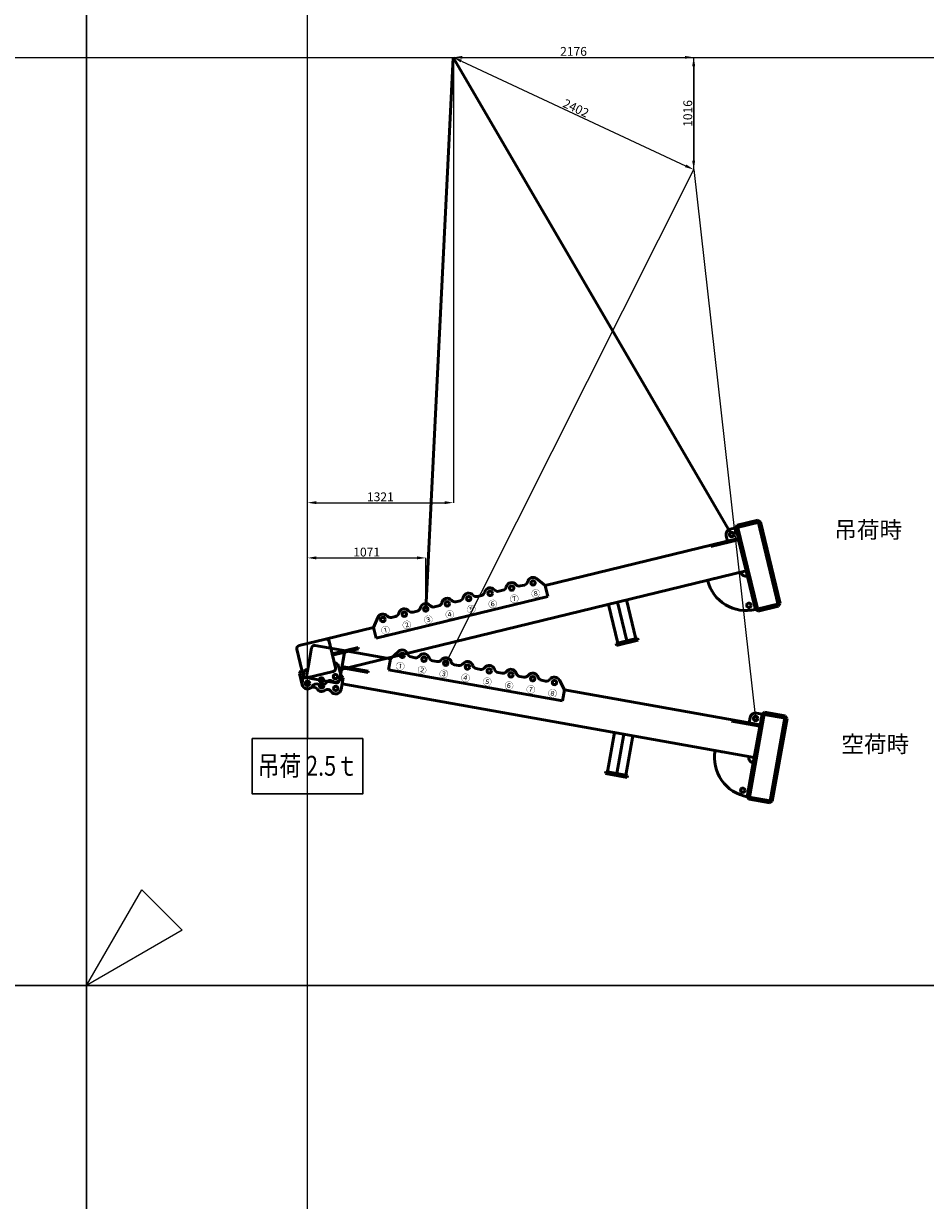
# Model space of a CAD drawing. Units: millimetres. Extents: x 0 to 134400, y -12600 to 25200.
# Drawn here: x 33029 to 41195, y -1947 to 8706 of the extents above; entities that cross this region are included whole.
import ezdxf
from ezdxf.enums import TextEntityAlignment as Align

# ---------------------------------------------------------------- set-up
doc = ezdxf.new("R2010")
doc.units = ezdxf.units.MM
doc.header["$LTSCALE"] = 0.5
doc.header["$PDMODE"] = 35
doc.header["$PDSIZE"] = 100
doc.layers.get('0').update_dxf_attribs({"color": 251, "lineweight": 9})
doc.layers.get('Defpoints').update_dxf_attribs({"color": 147})
doc.layers.add('1', color=7, linetype='Continuous')
for name, color, linetype, lineweight in [('吊りワイヤ', 10, 'Continuous', 50), ('寸法線', 4, 'Continuous', 50), ('本体赤', 10, 'Continuous', 50), ('本体赤文字', 10, 'Continuous', 50), ('本体青', 150, 'Continuous', 50), ('本体青文字', 150, 'Continuous', 50)]:
    doc.layers.add(name, color=color, linetype=linetype, lineweight=lineweight)
doc.styles.get("Standard").update_dxf_attribs({"font": 'BIZ UDPGothic.ttf', "bigfont": 'bigfont'})
doc.dimstyles.get("Standard").update_dxf_attribs({"dimtxt": 80, "dimasz": 80, "dimexe": 0, "dimexo": 0, "dimgap": 10, "dimtad": 1, "dimdec": 0, "dimzin": 0, "dimdsep": 46, "dimtxsty": 'Standard', "dimcen": 0.09, "dimclrd": 256, "dimclre": 256, "dimclrt": 256, "dimadec": 0, "dimazin": 0, "dimtfac": 1, "dimtdec": 4, "dimtmove": 0, "dimatfit": 0, "dimfxl": 1, "dimtolj": 1, "dimtzin": 0, "dimarcsym": 0})

# ---------------------------------------------------------------- blocks, each defined once
blk = doc.blocks.new('E5F0228')
at = {"layer": 'Defpoints'}
for p, q in [((2000, 0), (2000, 12600)), ((0, 8400), (33600, 8400))]:
    blk.add_line(p, q, dxfattribs=at)
at = {"layer": 'Defpoints', "color": 7}
blk.add_lwpolyline([(0, 0), (33600, 0), (33600, 12600), (0, 12600)], close=True, dxfattribs=at)
at = {"layer": 'Defpoints'}
blk.add_lwpolyline([(866, 500), (0, 0), (500, 866)], close=True, dxfattribs=at)
blk = doc.blocks.new('*D322')
at = {"layer": 'Defpoints', "color": 0}
for p in [(36921, 8400), (39097, 7384), (39097, 7384)]:
    blk.add_point(p, dxfattribs=at)
at = {"layer": '寸法線', "linetype": 'Continuous', "lineweight": -2}
for p, q in [((36921, 8400), (36921, 8400)), ((36993, 8366), (39024, 7418)), ((39097, 7384), (39097, 7384))]:
    blk.add_line(p, q, dxfattribs=at)
at = {"layer": '寸法線'}
for points in [[(36999, 8378), (36987, 8354), (36921, 8400)], [(39018, 7406), (39030, 7430), (39097, 7384)]]:
    blk.add_solid(points, dxfattribs=at)
at = {"layer": '寸法線', "lineweight": 30, "insert": (38031, 7940), "char_height": 80, "attachment_point": 5, "rotation": 334.9723}
blk.add_mtext('\\A1;2402', dxfattribs=at)
blk = doc.blocks.new('*D323')
at = {"layer": 'Defpoints', "color": 0}
for p in [(36921, 8400), (39097, 7384), (39097, 7384)]:
    blk.add_point(p, dxfattribs=at)
at = {"layer": '寸法線', "linetype": 'Continuous', "lineweight": -2}
for p, q in [((36921, 8400), (39097, 8400)), ((39097, 8320), (39097, 7464)), ((39097, 7384), (39097, 7384))]:
    blk.add_line(p, q, dxfattribs=at)
at = {"layer": '寸法線'}
for points in [[(39110, 8320), (39083, 8320), (39097, 8400)], [(39083, 7464), (39110, 7464), (39097, 7384)]]:
    blk.add_solid(points, dxfattribs=at)
at = {"layer": '寸法線', "lineweight": 30, "insert": (39043, 7892), "char_height": 80, "attachment_point": 5, "rotation": 90}
blk.add_mtext('\\A1;1016', dxfattribs=at)
blk = doc.blocks.new('*D324')
at = {"layer": 'Defpoints', "color": 0}
for p in [(36921, 8400), (39097, 8400), (39097, 7384)]:
    blk.add_point(p, dxfattribs=at)
at = {"layer": '寸法線', "linetype": 'Continuous', "lineweight": -2}
for p, q in [((36921, 8400), (36921, 8400)), ((37001, 8400), (39017, 8400)), ((39097, 7384), (39097, 8400))]:
    blk.add_line(p, q, dxfattribs=at)
at = {"layer": '寸法線'}
for points in [[(37001, 8413), (37001, 8387), (36921, 8400)], [(39017, 8387), (39017, 8413), (39097, 8400)]]:
    blk.add_solid(points, dxfattribs=at)
at = {"layer": '寸法線', "lineweight": 30, "insert": (38009, 8454), "char_height": 80, "attachment_point": 5}
blk.add_mtext('\\A1;2176', dxfattribs=at)
blk = doc.blocks.new('*D325')
at = {"layer": 'Defpoints', "color": 0}
for p in [(36671, 3869), (36671, 3406), (35600, 2733)]:
    blk.add_point(p, dxfattribs=at)
at = {"layer": '寸法線', "linetype": 'Continuous', "lineweight": -2}
for p, q in [((35600, 2733), (35600, 3869)), ((35680, 3869), (36591, 3869)), ((36671, 3406), (36671, 3869))]:
    blk.add_line(p, q, dxfattribs=at)
at = {"layer": '寸法線'}
for points in [[(35680, 3883), (35680, 3856), (35600, 3869)], [(36591, 3856), (36591, 3883), (36671, 3869)]]:
    blk.add_solid(points, dxfattribs=at)
at = {"layer": '寸法線', "lineweight": 30, "insert": (36136, 3922), "char_height": 80, "attachment_point": 5}
blk.add_mtext('\\A1;1071', dxfattribs=at)
blk = doc.blocks.new('*D326')
at = {"layer": 'Defpoints', "color": 0}
for p in [(36921, 8400), (36921, 4369), (35600, 2733)]:
    blk.add_point(p, dxfattribs=at)
at = {"layer": '寸法線', "linetype": 'Continuous', "lineweight": -2}
for p, q in [((36921, 8400), (36921, 4369)), ((35600, 2733), (35600, 4369)), ((35680, 4369), (36841, 4369))]:
    blk.add_line(p, q, dxfattribs=at)
at = {"layer": '寸法線'}
for points in [[(35680, 4383), (35680, 4356), (35600, 4369)], [(36841, 4356), (36841, 4383), (36921, 4369)]]:
    blk.add_solid(points, dxfattribs=at)
at = {"layer": '寸法線', "lineweight": 30, "insert": (36260, 4422), "char_height": 80, "attachment_point": 5}
blk.add_mtext('\\A1;1321', dxfattribs=at)
blk = doc.blocks.new('BB4700')
for p, q in [((760, 430), (700, 350)), ((2240, 430), (2300, 350)), ((4100, 450), (4050, 450)), ((4120, 470), (4100, 450)), ((4100, 450), (4100, -250)), ((4330, 450), (4100, 450)), ((4120, -330), (4120, 470)), ((4120, 470), (4310, 470)), ((4310, 470), (4330, 450)), ((4310, 470), (4310, -330)), ((4330, -310), (4330, 450)), ((-20, 323), (-20, 194)), ((253, 350), (7, 350)), ((253, 350), (700, 350)), ((280, 350), (280, 77)), ((280, 194), (280, 323)), ((700, 350), (700, 250)), ((881, 400), (919, 400)), ((1119, 400), (1081, 400)), ((1319, 400), (1281, 400)), ((1519, 400), (1481, 400)), ((1719, 400), (1681, 400)), ((1919, 400), (1881, 400)), ((2119, 400), (2081, 400)), ((2300, 350), (2300, 250)), ((4100, 350), (2300, 350)), ((4100, 350), (3840, 350)), ((3840, 350), (3840, 338)), ((3840, 338), (4100, 338)), ((4000, 400), (4000, 350)), ((4100, 338), (4100, 350)), ((4100, 50), (4100, 350)), ((700, 250), (2300, 250)), ((-30, 125), (-50, 105)), ((-20, 125), (-30, 125)), ((-20, 194), (-20, 77)), ((522, 206), (280, 206)), ((280, 206), (280, 194)), ((280, 194), (522, 194)), ((280, 77), (280, 194)), ((280, 125), (290, 125)), ((290, 125), (310, 105)), ((522, 194), (522, 206)), ((-50, 50), (-50, 105)), ((-50, 50), (-50, 0)), ((7, 50), (253, 50)), ((310, 50), (310, 105)), ((310, 50), (310, 0)), ((310, 50), (4100, 50)), ((2816, 50), (2816, -311)), ((2900, 50), (2900, -311)), ((2984, 50), (2984, -311)), ((3800, 50), (3806, 50)), ((3800, 50), (3803, 50)), ((4100, 50), (4100, -50)), ((4100, -50), (4100, -310)), ((3000, -311), (2800, -311)), ((2800, -311), (2800, -330)), ((2816, -311), (2984, -311)), ((3000, -330), (3000, -311)), ((4100, -310), (4120, -330)), ((4100, -310), (4330, -310)), ((4330, -310), (4310, -330)), ((2800, -330), (3000, -330)), ((4120, -330), (4310, -330))]:
    blk.add_line(p, q)
for centre in [(800, 400), (1000, 400), (1200, 400), (1400, 400), (1600, 400), (1800, 400), (2000, 400), (2200, 400), (2200, 400), (4050, 400), (0, 0), (130, 0), (130, 0), (260, 0), (4050, -260)]:
    blk.add_circle(centre, 20)
for centre, radius, start, end in [((800, 400), 50, 26.3878, 143.0719), ((1000, 400), 50, 26.3878, 153.6122), ((1200, 400), 50, 26.3878, 153.6122), ((1400, 400), 50, 26.3878, 153.6122), ((1600, 400), 50, 26.3878, 153.6122), ((1800, 400), 50, 26.3878, 153.6122), ((2000, 400), 50, 26.3878, 153.6122), ((2200, 400), 50, 36.9281, 153.6122), ((4050, 400), 50, 90, 180), ((7, 323), 27, 90, 180), ((253, 323), 27, 0, 90), ((881, 440), 40, 206.3878, 270), ((919, 440), 40, 270, 333.6122), ((1081, 440), 40, 206.3878, 270), ((1119, 440), 40, 270, 333.6122), ((1281, 440), 40, 206.3878, 270), ((1319, 440), 40, 270, 333.6122), ((1481, 440), 40, 206.3878, 270), ((1519, 440), 40, 270, 333.6122), ((1681, 440), 40, 206.3878, 270), ((1719, 440), 40, 270, 333.6122), ((1881, 440), 40, 206.3878, 270), ((1919, 440), 40, 270, 333.6122), ((2081, 440), 40, 206.3878, 270), ((2119, 440), 40, 270, 333.6122), ((0, 0), 50, 180, 320.0984), ((7, 77), 27, 180, 270), ((260, 0), 50, 223.7617, 0), ((253, 77), 27, 270, 0), ((4100, 50), 360, 180, 270), ((4100, 50), 50, 180, 270), ((65, -62), 40, 43.7617, 132.9112), ((130, 0), 50, 223.7617, 318.8929), ((195, -62), 40, 43.7617, 132.9112)]:
    blk.add_arc(centre, radius, start, end)
for s, p in [('①', (800, 300)), ('②', (1000, 300)), ('③', (1200, 300)), ('④', (1400, 300)), ('⑤', (1600, 300)), ('⑥', (1800, 300)), ('⑦', (2000, 300)), ('⑧', (2200, 300))]:
    blk.add_text(s, height=60).set_placement(p, align=Align.MIDDLE_CENTER)

msp = doc.modelspace()

# ---------------------------------------------------------------- linework, layer by layer
at = {"layer": '1', "color": 7, "linetype": 'Continuous', "lineweight": 30}
msp.add_lwpolyline([(35600, 2733.4), (35600, 2233.4)], dxfattribs=at)
msp.add_lwpolyline([(35100, 2233.4), (35100, 1733.4), (36100, 1733.4), (36100, 2233.4)], close=True, dxfattribs=at)
at = {"layer": '吊りワイヤ', "color": 150}
for p, q in [((36671.1, 3406.2), (36920.5, 8400)), ((36920.5, 8400), (39440, 4081.2))]:
    msp.add_line(p, q, dxfattribs=at)
at = {"layer": '吊りワイヤ', "lineweight": -3}
for p, q in [((36851.6, 2916.3), (39096.6, 7384)), ((39096.6, 7384), (39657.3, 2415.5))]:
    msp.add_line(p, q, dxfattribs=at)

# ---------------------------------------------------------------- block references
at = {"layer": 'Defpoints'}
for p in [(0, 0), (33600, 0), (0, -12600), (33600, -12600)]:
    msp.add_blockref('E5F0228', p, dxfattribs=at)
at = {"layer": '本体赤', "rotation": 349.88}
msp.add_blockref('BB4700', (35600, 2733.4), dxfattribs=at)
at = {"layer": '本体青', "rotation": 13.699999999999}
msp.add_blockref('BB4700', (35600, 2733.4), dxfattribs=at)

# ---------------------------------------------------------------- texts
at = {"layer": '1', "color": 7, "linetype": 'Continuous', "lineweight": 9, "width": 0.8}
msp.add_text('吊荷 2.5ｔ', height=180, dxfattribs=at).set_placement((35150, 1897.6))
at = {"layer": '本体赤文字'}
msp.add_text('空荷時', height=150, dxfattribs=at).set_placement((40433.4, 2108.5))
at = {"layer": '本体青文字'}
msp.add_text('吊荷時', height=150, dxfattribs=at).set_placement((40369.5, 4048.9))

# ---------------------------------------------------------------- dimensions: what is measured, and where the dimension line sits
at = {"layer": '寸法線', "linetype": 'Continuous', "lineweight": 30}
for base, angle, picture, middle in [((39096.6, 8400), 0, '*D324', (38008.5, 8400)), ((39096.6, 7384), 334.97233, '*D322', (38008.5, 7892)), ((39096.6, 7384), 90, '*D323', (39096.6, 7892))]:
    dim = msp.add_linear_dim(base=base, p1=(36920.5, 8400), p2=(39096.6, 7384), angle=angle, dimstyle='Standard', dxfattribs=at)
    dim.commit()
    dim.dimension.update_dxf_attribs({"geometry": picture, "text_midpoint": middle, "dimtype": 160})
for base, p1, p2, picture, middle in [((36920.5018, 4369.1752), (35600, 2733.3974), (36920.5018, 8400), '*D326', (36260.2509, 4369.1752)), ((36671.1, 3869.2), (35600, 2733.4), (36671.1, 3406.2), '*D325', (36135.6, 3869.2))]:
    dim = msp.add_linear_dim(base=base, p1=p1, p2=p2, dimstyle='Standard', dxfattribs=at)
    dim.commit()
    dim.dimension.update_dxf_attribs({"geometry": picture, "text_midpoint": middle, "dimtype": 160})

doc.saveas('drawing.dxf')
